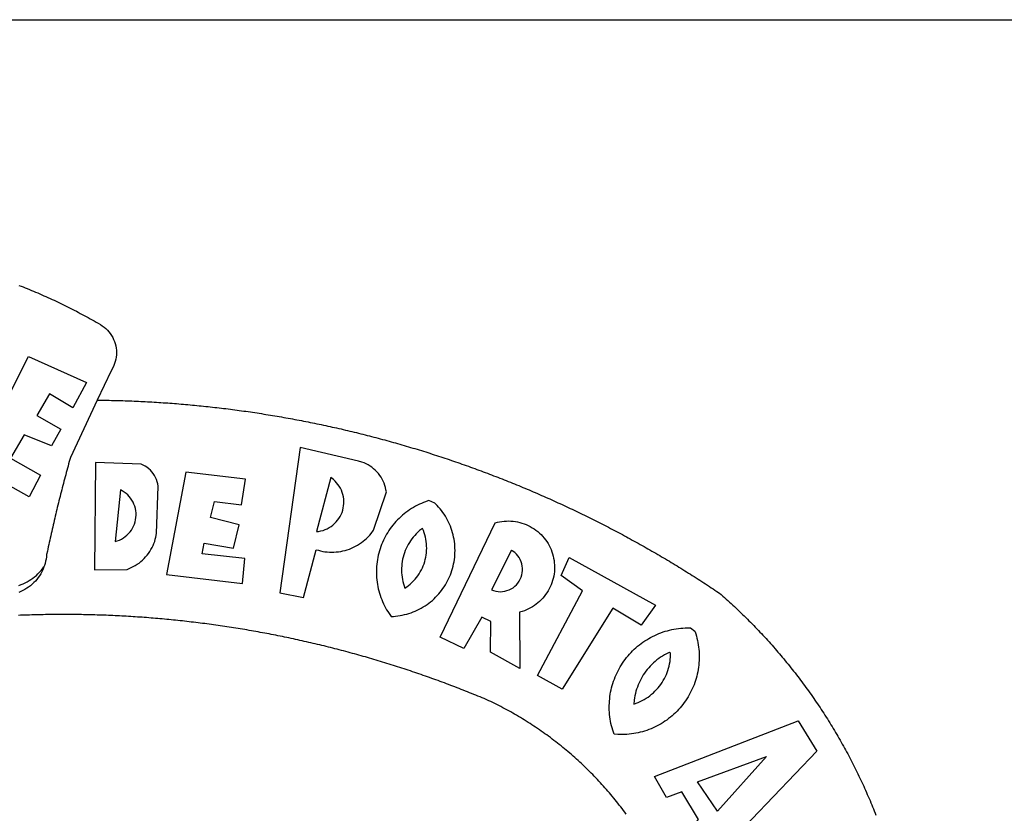
# Model space of a CAD drawing. Units: millimetres. Extents: x 1522 to 2425, y 340 to 640.
# Drawn here: x 1759 to 1763, y 442 to 445 of the extents above; entities that cross this region are included whole.
import ezdxf

# ---------------------------------------------------------------- set-up
doc = ezdxf.new("R2010")
doc.units = ezdxf.units.MM
doc.layers.add('BRAZAO', color=7, linetype='Continuous')
doc.layers.add('T-TEXTP', color=7, linetype='Continuous')

# ---------------------------------------------------------------- blocks, each defined once
blk = doc.blocks.new('Logo_Prefeitura')
at = {"layer": 'BRAZAO'}
for points in [[(143.93, 975), (145.37, 974.44), (146.81, 973.87), (148.25, 973.3), (149.69, 972.72), (151.12, 972.13), (152.56, 971.54), (153.99, 970.94), (155.42, 970.34), (156.84, 969.73), (158.26, 969.12), (159.69, 968.5), (161.1, 967.88), (162.52, 967.25), (163.93, 966.61), (165.34, 965.97), (166.75, 965.32), (168.16, 964.67), (169.56, 964.01), (170.96, 963.35), (172.36, 962.68), (173.76, 962), (175.15, 961.32), (176.54, 960.64), (177.93, 959.95), (179.31, 959.25), (180.69, 958.55), (182.07, 957.84), (183.45, 957.13), (184.82, 956.41), (186.19, 955.69), (187.56, 954.96), (188.92, 954.23), (190.29, 953.49), (191.64, 952.74), (193, 951.99), (194.35, 951.24), (195.71, 950.48), (197.05, 949.71), (198.4, 948.94), (200.04, 947.99), (201.35, 947.15), (202.59, 946.23), (203.77, 945.22), (204.88, 944.14), (205.91, 942.98), (206.86, 941.75), (207.72, 940.46), (208.49, 939.12), (209.16, 937.72), (209.74, 936.29), (210.22, 934.81), (210.6, 933.31), (210.87, 931.79), (211.04, 930.24), (211.1, 928.7), (211.05, 927.15), (210.9, 925.61), (210.64, 924.08), (210.28, 922.57), (209.81, 921.09), (209.25, 919.65), (208.58, 918.25), (207.38, 916.19), (197.87, 895.89)], [(150.58, 925.97), (190.56, 907.95), (181.1, 890.55), (165.05, 900.14), (165.05, 900.14), (156.34, 885.29), (172.69, 875.99), (166.23, 864.29), (147.48, 872.08), (147.48, 872.08), (138.17, 855.88), (158.72, 844.19), (150.91, 829.33), (112.36, 850.76), (150.58, 925.97)], [(197.87, 895.89), (179.4, 856.46), (178.98, 854.97), (178.57, 853.48), (178.15, 851.98), (177.74, 850.49), (177.33, 848.99), (176.93, 847.5), (176.52, 846), (176.12, 844.51), (175.72, 843.01), (175.32, 841.51), (174.93, 840.01), (174.53, 838.52), (174.14, 837.02), (173.75, 835.52), (173.37, 834.01), (172.98, 832.51), (172.6, 831.01), (172.22, 829.51), (171.84, 828), (171.47, 826.5), (171.1, 825), (170.73, 823.49), (170.36, 821.99), (169.99, 820.48), (169.63, 818.97), (169.27, 817.47), (168.91, 815.96), (168.55, 814.45), (168.2, 812.94), (167.85, 811.43), (167.5, 809.92), (167.15, 808.41), (166.8, 806.9), (166.46, 805.39), (166.12, 803.88), (165.78, 802.37), (165.45, 800.85), (165.11, 799.34), (164.78, 797.83), (164.45, 796.31), (164.13, 794.8), (163.8, 793.28), (163.48, 791.76), (162.98, 789.4), (162.84, 787.85), (162.61, 786.32), (162.31, 784.8), (161.93, 783.3), (161.47, 781.82), (161.13, 780.89)], [(197.87, 895.89), (198.39, 895.89), (199.94, 895.87), (201.49, 895.85), (203.04, 895.83), (204.59, 895.8), (206.14, 895.77), (207.69, 895.74), (209.24, 895.7), (210.78, 895.66), (212.33, 895.62), (213.88, 895.58), (215.43, 895.53), (216.98, 895.48), (218.53, 895.43), (220.08, 895.37), (221.63, 895.31), (223.18, 895.24), (224.72, 895.18), (226.27, 895.11), (227.82, 895.04), (229.37, 894.96), (230.92, 894.88), (232.46, 894.8), (234.01, 894.72), (235.56, 894.63), (237.11, 894.54), (238.65, 894.44), (240.2, 894.35), (241.75, 894.25), (243.29, 894.14), (244.84, 894.04), (246.38, 893.93), (247.93, 893.81), (249.47, 893.7), (251.02, 893.58), (252.57, 893.46), (254.11, 893.33), (255.65, 893.21), (257.2, 893.07), (258.74, 892.94), (260.29, 892.8), (261.83, 892.66), (263.37, 892.52), (264.92, 892.37), (266.46, 892.23), (268, 892.07), (269.54, 891.92), (271.09, 891.76), (272.63, 891.6), (274.17, 891.43), (275.71, 891.27), (277.25, 891.09), (278.79, 890.92), (280.33, 890.74), (281.87, 890.56), (283.41, 890.38), (284.95, 890.2), (286.48, 890.01), (288.02, 889.82), (289.56, 889.62), (291.1, 889.42), (292.63, 889.22), (294.17, 889.02), (295.7, 888.81), (297.24, 888.6), (298.78, 888.39), (300.31, 888.17), (301.84, 887.95), (303.38, 887.73), (304.91, 887.5), (306.44, 887.27), (307.98, 887.04), (309.51, 886.81), (311.04, 886.57), (312.57, 886.33), (314.1, 886.08), (315.63, 885.84), (317.16, 885.59), (318.69, 885.34), (320.22, 885.08), (321.75, 884.82), (323.27, 884.56), (324.8, 884.29), (326.33, 884.02), (327.85, 883.75), (329.38, 883.48), (330.9, 883.2), (332.43, 882.92), (333.95, 882.64), (335.47, 882.35), (337, 882.06), (338.52, 881.77), (340.04, 881.48), (341.56, 881.18), (343.08, 880.88), (344.6, 880.57), (346.12, 880.26), (347.64, 879.95), (349.16, 879.64), (350.67, 879.32), (352.19, 879), (353.71, 878.68), (355.22, 878.36), (356.73, 878.03), (358.25, 877.7), (359.76, 877.36), (361.27, 877.03), (362.79, 876.69), (364.3, 876.34), (365.81, 876), (367.32, 875.65), (368.83, 875.29), (370.34, 874.94), (371.84, 874.58), (373.35, 874.22), (374.86, 873.85), (376.36, 873.49), (377.87, 873.12), (379.37, 872.74), (380.88, 872.37), (382.38, 871.99), (383.88, 871.6), (385.38, 871.22), (386.88, 870.83), (388.38, 870.44), (389.88, 870.05), (391.38, 869.65), (392.87, 869.25), (394.37, 868.85), (395.87, 868.44), (397.36, 868.03), (398.86, 867.62), (400.35, 867.2), (401.84, 866.79), (403.33, 866.36), (404.82, 865.94), (406.31, 865.51), (407.8, 865.08), (409.29, 864.65), (410.78, 864.21), (412.26, 863.78), (413.75, 863.33), (415.23, 862.89), (416.72, 862.44), (418.2, 861.99), (419.68, 861.54), (421.16, 861.08), (422.64, 860.62), (424.12, 860.16), (425.6, 859.7), (427.08, 859.23), (428.56, 858.76), (430.03, 858.28), (431.51, 857.81), (432.98, 857.33), (434.45, 856.84), (435.92, 856.36), (437.39, 855.87), (438.86, 855.38), (440.33, 854.88), (441.8, 854.39), (443.27, 853.89), (444.73, 853.38), (446.2, 852.88), (447.66, 852.37), (449.13, 851.86), (450.59, 851.34), (452.05, 850.82), (453.51, 850.3), (454.97, 849.78), (456.42, 849.25), (457.88, 848.72), (459.34, 848.19), (460.79, 847.66), (462.24, 847.12), (463.7, 846.58), (465.15, 846.03), (466.6, 845.49), (468.05, 844.94), (469.5, 844.39), (470.94, 843.83), (472.39, 843.27), (473.83, 842.71), (475.28, 842.15), (476.72, 841.58), (478.16, 841.01), (479.6, 840.44), (481.04, 839.86), (482.48, 839.29), (483.91, 838.7), (485.35, 838.12), (486.78, 837.53), (488.22, 836.94), (489.65, 836.35), (491.08, 835.76), (492.51, 835.16), (493.94, 834.56), (495.37, 833.96), (496.79, 833.35), (498.22, 832.74), (499.64, 832.13), (501.06, 831.51), (502.49, 830.89), (503.91, 830.27), (505.32, 829.65), (506.74, 829.02), (508.16, 828.39), (509.57, 827.76), (510.99, 827.13), (512.4, 826.49), (513.81, 825.85), (515.22, 825.21), (516.63, 824.56), (518.04, 823.91), (519.44, 823.26), (520.85, 822.61), (522.25, 821.95), (523.65, 821.29), (525.06, 820.63), (526.46, 819.96), (527.85, 819.29), (529.25, 818.62), (530.65, 817.95), (532.04, 817.27), (533.43, 816.59), (534.82, 815.91), (536.22, 815.23), (537.6, 814.54), (538.99, 813.85), (540.38, 813.16), (541.76, 812.46), (543.15, 811.76), (544.53, 811.06), (545.91, 810.35), (547.29, 809.65), (548.67, 808.94), (550.04, 808.23), (551.42, 807.51), (552.79, 806.79), (554.16, 806.07), (555.53, 805.35), (556.9, 804.62), (558.27, 803.9), (559.64, 803.17), (561, 802.43), (562.37, 801.69), (563.73, 800.96), (565.09, 800.21), (566.45, 799.47), (567.8, 798.72), (569.16, 797.97), (570.52, 797.22), (571.87, 796.46), (573.22, 795.7), (574.57, 794.94), (575.92, 794.18), (577.27, 793.41), (578.61, 792.64), (579.96, 791.87), (581.3, 791.1), (582.64, 790.32), (583.98, 789.54), (585.32, 788.76), (586.65, 787.97), (587.99, 787.19), (589.32, 786.4), (590.65, 785.6), (591.98, 784.81), (593.31, 784.01), (594.64, 783.21), (595.96, 782.4), (597.29, 781.6), (598.61, 780.79), (599.93, 779.98), (601.25, 779.17), (602.57, 778.35), (603.88, 777.53), (605.2, 776.71), (606.51, 775.88), (607.82, 775.06), (609.13, 774.23), (610.43, 773.39), (611.74, 772.56), (613.04, 771.72), (614.35, 770.88), (615.65, 770.04), (616.95, 769.19), (618.24, 768.35), (619.54, 767.5), (620.83, 766.64), (622.13, 765.79), (623.42, 764.93), (624.71, 764.07), (626.44, 762.9), (627.61, 761.88), (628.78, 760.86), (629.94, 759.83), (631.09, 758.8), (632.24, 757.76), (633.39, 756.72), (634.53, 755.67), (635.67, 754.62), (636.8, 753.57), (637.94, 752.51), (639.06, 751.44), (640.18, 750.37), (641.3, 749.3), (642.42, 748.22), (643.52, 747.14), (644.63, 746.05), (645.73, 744.96), (646.83, 743.87), (647.92, 742.77), (649.01, 741.66), (650.09, 740.55), (651.17, 739.44), (652.24, 738.32), (653.31, 737.2), (654.38, 736.08), (655.44, 734.95), (656.5, 733.82), (657.55, 732.68), (658.6, 731.54), (659.64, 730.39), (660.68, 729.24), (661.71, 728.08), (662.74, 726.93), (663.77, 725.76), (664.79, 724.6), (665.81, 723.43), (666.82, 722.25), (667.82, 721.07), (668.83, 719.89), (669.82, 718.71), (670.81, 717.51), (671.8, 716.32), (672.78, 715.12), (673.76, 713.92), (674.74, 712.71), (675.71, 711.5), (676.67, 710.29), (677.63, 709.07), (678.58, 707.85), (679.53, 706.63), (680.48, 705.4), (681.42, 704.17), (682.35, 702.93), (683.28, 701.69), (684.21, 700.45), (685.13, 699.2), (686.04, 697.95), (686.95, 696.69), (687.86, 695.44), (688.76, 694.18), (689.65, 692.91), (690.54, 691.64), (691.43, 690.37), (692.31, 689.09), (693.18, 687.81), (694.05, 686.53), (694.92, 685.25), (695.78, 683.96), (696.63, 682.66), (697.48, 681.37), (698.33, 680.07), (699.17, 678.77), (700, 677.46), (700.83, 676.15), (701.66, 674.84), (702.47, 673.52), (703.29, 672.2), (704.1, 670.88), (704.9, 669.55), (705.7, 668.23), (706.49, 666.89), (707.28, 665.56), (708.06, 664.22), (708.83, 662.88), (709.61, 661.54), (710.37, 660.19), (711.13, 658.84), (711.89, 657.49), (712.64, 656.13), (713.38, 654.77), (714.12, 653.41), (714.86, 652.04), (715.58, 650.67), (716.31, 649.3), (717.03, 647.93), (717.74, 646.55), (718.44, 645.17), (719.15, 643.79), (719.84, 642.41), (720.53, 641.02), (721.22, 639.63), (721.9, 638.24), (722.57, 636.84), (723.24, 635.44), (723.9, 634.04), (724.56, 632.64), (725.21, 631.23), (725.86, 629.82), (726.5, 628.41), (727.13, 627), (727.76, 625.58), (728.38, 624.16), (729, 622.74), (729.61, 621.32), (730.22, 619.89), (730.82, 618.46), (731.42, 617.03), (732.01, 615.6), (732.59, 614.16), (733.17, 612.73), (733.74, 611.29), (734.31, 609.84)], [(337.58, 863.17), (323.62, 763.12), (339.97, 759.98), (348.69, 792.83), (348.69, 792.83), (350.18, 792.38), (351.69, 792), (353.21, 791.68), (354.75, 791.44), (356.29, 791.26), (357.84, 791.15), (359.4, 791.12), (360.95, 791.15), (362.51, 791.25), (364.05, 791.42), (365.59, 791.66), (367.11, 791.96), (368.62, 792.34), (370.12, 792.78), (371.59, 793.29), (373.03, 793.86), (374.45, 794.5), (375.84, 795.2), (377.2, 795.96), (378.52, 796.78), (379.8, 797.66), (381.04, 798.6), (382.24, 799.59), (383.4, 800.63), (384.5, 801.73), (385.56, 802.87), (386.56, 804.05), (388.16, 806.2), (397.03, 832.6), (396.77, 834.14), (396.43, 835.65), (395.99, 837.15), (395.46, 838.61), (394.84, 840.04), (394.14, 841.42), (393.35, 842.76), (392.48, 844.05), (391.53, 845.29), (390.51, 846.46), (389.42, 847.57), (388.26, 848.61), (387.04, 849.58), (385.77, 850.47), (384.44, 851.28), (383.07, 852), (381.65, 852.65), (380.2, 853.2), (377.83, 853.89), (337.58, 863.17)], [(196.74, 853.01), (195.92, 778.96), (218.43, 779.27), (219.88, 779.82), (221.3, 780.44), (222.7, 781.14), (224.05, 781.91), (225.36, 782.74), (226.63, 783.64), (227.86, 784.6), (229.03, 785.62), (230.15, 786.7), (231.21, 787.83), (232.22, 789.02), (233.16, 790.26), (234.04, 791.54), (234.86, 792.87), (235.6, 794.23), (236.28, 795.63), (236.89, 797.06), (237.42, 798.52), (237.87, 800.01), (238.26, 801.52), (238.69, 803.88), (239.76, 836.58), (239.52, 838.11), (239.16, 839.63), (238.67, 841.1), (238.05, 842.53), (237.32, 843.9), (236.47, 845.21), (235.52, 846.43), (234.46, 847.58), (233.32, 848.63), (232.08, 849.58), (230.78, 850.42), (228.06, 851.72), (196.74, 853.01)], [(300.01, 841.46), (258.82, 846.34), (258.82, 846.34), (245.59, 775.68), (297.96, 769.55), (299.47, 786.66), (270.2, 789.94), (271.56, 797.29), (271.56, 797.29), (291.81, 793.85), (295.57, 810.05), (275.92, 814.99), (278.62, 825.95), (278.62, 825.95), (297.23, 823.7), (300.01, 841.46)], [(358.74, 842.47), (348.84, 805.28), (350.39, 805.45), (351.92, 805.74), (353.42, 806.15), (354.89, 806.67), (356.31, 807.3), (357.68, 808.03), (358.99, 808.87), (360.23, 809.81), (361.4, 810.83), (362.48, 811.95), (363.48, 813.14), (364.38, 814.41), (365.19, 815.74), (365.89, 817.13), (366.48, 818.56), (366.96, 820.04), (367.33, 821.56), (367.58, 823.09), (367.71, 824.64), (367.73, 826.19), (367.62, 827.75), (367.4, 829.29), (367.06, 830.8), (366.61, 832.29), (366.04, 833.74), (365.36, 835.14), (364.58, 836.49), (363.7, 837.77), (362.73, 838.98), (361.66, 840.11), (360.52, 841.16), (358.74, 842.47)], [(213.85, 834.05), (210.18, 798.46), (211.67, 798.9), (213.12, 799.46), (214.52, 800.14), (215.86, 800.93), (217.14, 801.82), (218.33, 802.82), (219.44, 803.91), (220.46, 805.08), (221.37, 806.34), (222.19, 807.67), (222.89, 809.05), (223.47, 810.5), (223.94, 811.98), (224.28, 813.5), (224.5, 815.04), (224.59, 816.59), (224.56, 818.14), (224.39, 819.69), (224.11, 821.22), (223.69, 822.72), (223.16, 824.18), (222.51, 825.59), (221.75, 826.95), (220.88, 828.24), (219.91, 829.45), (218.84, 830.58), (217.68, 831.62), (216.44, 832.56), (215.13, 833.4), (213.85, 834.05)], [(426.39, 826.67), (425.55, 826.41), (424.08, 825.9), (422.62, 825.35), (421.19, 824.75), (419.77, 824.11), (418.37, 823.42), (417, 822.7), (415.64, 821.93), (414.31, 821.13), (413.01, 820.28), (411.73, 819.39), (410.48, 818.47), (409.25, 817.51), (408.06, 816.51), (406.9, 815.48), (405.77, 814.41), (404.67, 813.31), (403.6, 812.17), (402.57, 811.01), (401.58, 809.81), (400.62, 808.59), (399.7, 807.33), (398.82, 806.05), (397.98, 804.74), (397.17, 803.41), (396.41, 802.06), (395.69, 800.68), (395.01, 799.28), (394.37, 797.86), (393.78, 796.42), (393.23, 794.97), (392.72, 793.49), (392.26, 792.01), (391.85, 790.51), (391.47, 789), (391.15, 787.48), (390.87, 785.95), (390.64, 784.41), (390.45, 782.87), (390.31, 781.32), (390.22, 779.76), (390.18, 778.21), (390.18, 776.65), (390.23, 775.1), (390.32, 773.54), (390.46, 772), (390.65, 770.45), (390.89, 768.91), (391.17, 767.38), (391.5, 765.86), (391.87, 764.35), (392.29, 762.86), (392.75, 761.37), (393.26, 759.9), (393.81, 758.45), (394.41, 757.01), (395.05, 755.59), (395.73, 754.19), (396.46, 752.82), (397.22, 751.46), (398.03, 750.13), (398.87, 748.83), (400.3, 746.8), (401.85, 746.88), (403.4, 747), (404.95, 747.18), (406.48, 747.41), (408.01, 747.7), (409.53, 748.04), (411.04, 748.42), (412.53, 748.87), (414.01, 749.36), (415.46, 749.9), (416.9, 750.49), (418.32, 751.13), (419.72, 751.82), (421.09, 752.55), (422.43, 753.33), (423.75, 754.16), (425.04, 755.03), (426.29, 755.95), (427.52, 756.91), (428.71, 757.91), (429.87, 758.95), (430.99, 760.03), (432.07, 761.14), (433.12, 762.3), (434.12, 763.48), (435.08, 764.71), (436, 765.96), (436.88, 767.25), (437.71, 768.56), (438.5, 769.9), (439.24, 771.27), (439.93, 772.66), (440.57, 774.08), (441.17, 775.52), (441.72, 776.97), (442.21, 778.45), (442.66, 779.94), (443.05, 781.44), (443.39, 782.96), (443.68, 784.49), (443.92, 786.03), (444.1, 787.57), (444.24, 789.12), (444.31, 790.67), (444.34, 792.23), (444.31, 793.79), (444.23, 795.34), (444.09, 796.89), (443.91, 798.43), (443.66, 799.97), (443.37, 801.5), (443.03, 803.01), (442.63, 804.52), (442.18, 806.01), (441.68, 807.48), (441.13, 808.94), (440.53, 810.37), (439.88, 811.79), (439.19, 813.18), (438.45, 814.54), (437.66, 815.88), (436.82, 817.2), (435.94, 818.48), (435.02, 819.73), (434.05, 820.95), (433.05, 822.14), (432, 823.29), (430.49, 824.82), (426.39, 826.67)], [(421.84, 807.46), (421.13, 806.93), (419.93, 805.95), (418.77, 804.91), (417.66, 803.82), (416.6, 802.68), (415.59, 801.5), (414.62, 800.28), (413.72, 799.02), (412.87, 797.71), (412.08, 796.38), (411.34, 795), (410.67, 793.6), (410.06, 792.17), (409.51, 790.72), (409.02, 789.24), (408.6, 787.74), (408.25, 786.23), (407.96, 784.7), (407.74, 783.16), (407.59, 781.61), (407.5, 780.06), (407.48, 778.5), (407.53, 776.95), (407.65, 775.39), (407.83, 773.85), (408.08, 772.31), (408.4, 770.79), (408.79, 769.29), (409.24, 767.8), (409.76, 766.31), (411.04, 767.18), (412.29, 768.11), (413.49, 769.1), (414.64, 770.15), (415.74, 771.25), (416.79, 772.4), (417.78, 773.6), (418.71, 774.85), (419.58, 776.13), (420.39, 777.46), (421.14, 778.83), (421.82, 780.22), (422.44, 781.65), (422.98, 783.11), (423.46, 784.59), (423.87, 786.09), (424.2, 787.61), (424.46, 789.14), (424.65, 790.69), (424.77, 792.24), (424.81, 793.79), (424.78, 795.35), (424.67, 796.9), (424.5, 798.45), (424.24, 799.98), (423.92, 801.5), (423.52, 803.01), (423.06, 804.49), (422.52, 805.95), (421.84, 807.46)], [(434.04, 732.55), (472.05, 811.34), (473.56, 811.74), (475.08, 812.06), (476.61, 812.31), (478.16, 812.48), (479.71, 812.58), (481.27, 812.6), (481.27, 812.6), (482.82, 812.55), (484.37, 812.42), (485.91, 812.22), (487.44, 811.94), (488.96, 811.59), (490.46, 811.16), (491.93, 810.67), (493.38, 810.09), (494.79, 809.46), (496.18, 808.75), (497.53, 807.97), (498.84, 807.14), (500.11, 806.23), (501.33, 805.27), (502.5, 804.25), (503.63, 803.18), (504.69, 802.05), (505.71, 800.86), (506.66, 799.64), (507.56, 798.36), (508.39, 797.05), (509.15, 795.69), (509.85, 794.3), (510.48, 792.88), (511.04, 791.43), (511.53, 789.95), (511.94, 788.45), (512.29, 786.94), (512.55, 785.4), (512.75, 783.86), (512.87, 782.31), (512.91, 780.75), (512.88, 779.2), (512.77, 777.65), (512.58, 776.1), (512.32, 774.57), (511.99, 773.05), (511.58, 771.55), (511.1, 770.07), (510.55, 768.62), (509.93, 767.19), (509.24, 765.79), (508.48, 764.44), (507.66, 763.12), (506.78, 761.84), (505.83, 760.6), (504.82, 759.41), (503.76, 758.28), (502.64, 757.2), (501.48, 756.17), (500.26, 755.2), (499, 754.29), (497.69, 753.44), (496.35, 752.66), (494.97, 751.95), (493.55, 751.3), (492.11, 750.72), (490.64, 750.21), (488.84, 749.7), (488.97, 711), (468.87, 722.09), (469.03, 743.39), (462.87, 746.38), (462.87, 746.38), (450.41, 724.63), (434.04, 732.55)], [(143.88, 768.23), (145.34, 768.75), (146.77, 769.33), (148.18, 769.98), (149.56, 770.69), (150.9, 771.47), (152.21, 772.3), (153.48, 773.19), (154.71, 774.13), (155.9, 775.13), (157.04, 776.18), (158.13, 777.28), (159.17, 778.42), (160.16, 779.62), (161.13, 780.89)], [(483.2, 792.53), (469.48, 765.14), (470.94, 764.6), (472.45, 764.2), (473.98, 763.96), (475.53, 763.88), (477.09, 763.96), (478.63, 764.19), (480.13, 764.58), (481.59, 765.12), (482.99, 765.81), (484.31, 766.63), (485.54, 767.58), (486.66, 768.65), (487.67, 769.83), (488.56, 771.11), (489.32, 772.47), (489.93, 773.9), (490.39, 775.38), (490.7, 776.91), (490.86, 778.46), (490.85, 780.01), (490.69, 781.56), (490.38, 783.08), (489.91, 784.56), (489.29, 785.99), (488.53, 787.35), (487.64, 788.62), (486.62, 789.8), (485.49, 790.86), (483.75, 792.14), (483.2, 792.53)], [(501.12, 706.11), (532.21, 764.57), (517.51, 775.06), (523.07, 787.51), (523.07, 787.51), (582.48, 754.69), (572.57, 740.89), (553.07, 752.43), (553.07, 752.43), (518.08, 696.76), (501.12, 706.11)], [(161.13, 780.89), (160.33, 778.94), (159.65, 777.54), (158.89, 776.19), (158.07, 774.87), (157.19, 773.6), (156.24, 772.38), (155.22, 771.21), (154.15, 770.09), (153.02, 769.03), (151.84, 768.02), (150.61, 767.08), (149.33, 766.2), (148.01, 765.4), (146.65, 764.65), (145.25, 763.99), (143.82, 763.39)], [(145.07, 747.58), (143.52, 747.51)], [(562.18, 610.63), (561.26, 611.88), (560.34, 613.12), (559.4, 614.36), (558.46, 615.59), (557.51, 616.81), (556.56, 618.03), (555.59, 619.24), (554.62, 620.45), (553.64, 621.65), (552.65, 622.85), (551.66, 624.03), (550.66, 625.22), (549.65, 626.39), (548.63, 627.56), (547.61, 628.73), (546.57, 629.88), (545.54, 631.03), (544.49, 632.18), (543.44, 633.32), (542.38, 634.45), (541.31, 635.57), (540.24, 636.69), (539.16, 637.8), (538.07, 638.9), (536.98, 640), (535.87, 641.09), (534.77, 642.18), (533.65, 643.25), (532.53, 644.32), (531.4, 645.39), (530.27, 646.44), (529.13, 647.49), (527.98, 648.53), (526.83, 649.57), (525.66, 650.59), (524.5, 651.61), (523.32, 652.63), (522.14, 653.63), (520.96, 654.63), (519.77, 655.62), (518.57, 656.6), (517.37, 657.58), (516.15, 658.55), (514.94, 659.51), (513.72, 660.46), (512.49, 661.41), (511.25, 662.34), (510.01, 663.27), (508.77, 664.2), (507.52, 665.11), (506.26, 666.02), (505, 666.92), (503.73, 667.81), (502.46, 668.69), (501.18, 669.56), (499.89, 670.43), (498.6, 671.29), (497.31, 672.14), (496.01, 672.99), (494.7, 673.82), (493.39, 674.65), (492.07, 675.46), (490.75, 676.28), (489.43, 677.08), (488.1, 677.87), (486.76, 678.66), (485.42, 679.43), (484.07, 680.2), (482.72, 680.96), (481.37, 681.72), (480.01, 682.46), (478.64, 683.19), (477.27, 683.92), (475.9, 684.64), (474.52, 685.35), (473.14, 686.05), (471.75, 686.74), (470.36, 687.42), (468.97, 688.1), (467.57, 688.76), (465.84, 689.57), (464.41, 690.17), (462.98, 690.77), (461.55, 691.36), (460.11, 691.95), (458.68, 692.53), (457.24, 693.11), (455.8, 693.69), (454.37, 694.27), (452.93, 694.85), (451.48, 695.42), (450.04, 695.98), (448.6, 696.55), (447.16, 697.11), (445.71, 697.67), (444.26, 698.23), (442.82, 698.78), (441.37, 699.33), (439.92, 699.88), (438.47, 700.42), (437.01, 700.96), (435.56, 701.5), (434.11, 702.04), (432.65, 702.57), (431.19, 703.1), (429.74, 703.62), (428.28, 704.15), (426.82, 704.67), (425.36, 705.19), (423.89, 705.7), (422.43, 706.21), (420.97, 706.72), (419.5, 707.23), (418.04, 707.73), (416.57, 708.23), (415.1, 708.72), (413.63, 709.22), (412.16, 709.71), (410.69, 710.19), (409.22, 710.68), (407.74, 711.16), (406.27, 711.64), (404.79, 712.11), (403.32, 712.58), (401.84, 713.05), (400.36, 713.52), (398.88, 713.98), (397.4, 714.44), (395.92, 714.9), (394.44, 715.35), (392.96, 715.8), (391.47, 716.25), (389.99, 716.7), (388.5, 717.14), (387.02, 717.58), (385.53, 718.01), (384.04, 718.44), (382.55, 718.87), (381.06, 719.3), (379.57, 719.72), (378.08, 720.14), (376.59, 720.56), (375.09, 720.97), (373.6, 721.38), (372.1, 721.79), (370.61, 722.2), (369.11, 722.6), (367.61, 723), (366.11, 723.39), (364.61, 723.79), (363.11, 724.18), (361.61, 724.56), (360.11, 724.94), (358.61, 725.33), (357.11, 725.7), (355.6, 726.08), (354.1, 726.45), (352.59, 726.81), (351.09, 727.18), (349.58, 727.54), (348.07, 727.9), (346.56, 728.25), (345.05, 728.61), (343.54, 728.96), (342.03, 729.3), (340.52, 729.64), (339.01, 729.98), (337.5, 730.32), (335.98, 730.65), (334.47, 730.99), (332.95, 731.31), (331.44, 731.64), (329.92, 731.96), (328.4, 732.28), (326.89, 732.59), (325.37, 732.9), (323.85, 733.21), (322.33, 733.52), (320.81, 733.82), (319.29, 734.12), (317.77, 734.41), (316.25, 734.71), (314.72, 735), (313.2, 735.28), (311.68, 735.57), (310.15, 735.85), (308.63, 736.13), (307.1, 736.4), (305.58, 736.67), (304.05, 736.94), (302.52, 737.2), (301, 737.47), (299.47, 737.72), (297.94, 737.98), (296.41, 738.23), (294.88, 738.48), (293.35, 738.73), (291.82, 738.97), (290.29, 739.21), (288.76, 739.44), (287.22, 739.68), (285.69, 739.91), (284.16, 740.14), (282.62, 740.36), (281.09, 740.58), (279.56, 740.8), (278.02, 741.01), (276.49, 741.22), (274.95, 741.43), (273.41, 741.64), (271.88, 741.84), (270.34, 742.04), (268.8, 742.23), (267.27, 742.42), (265.73, 742.61), (264.19, 742.8), (262.65, 742.98), (261.11, 743.16), (259.57, 743.34), (258.03, 743.51), (256.49, 743.68), (254.95, 743.85), (253.41, 744.01), (251.87, 744.17), (250.32, 744.33), (248.78, 744.49), (247.24, 744.64), (245.7, 744.78), (244.15, 744.93), (242.61, 745.07), (241.07, 745.21), (239.52, 745.34), (237.98, 745.48), (236.43, 745.61), (234.89, 745.73), (233.34, 745.85), (231.8, 745.97), (230.25, 746.09), (228.71, 746.2), (227.16, 746.31), (225.62, 746.42), (224.07, 746.52), (222.52, 746.62), (220.98, 746.72), (219.43, 746.81), (217.88, 746.9), (216.33, 746.99), (214.79, 747.08), (213.24, 747.16), (211.69, 747.24), (210.14, 747.31), (208.6, 747.38), (207.05, 747.45), (205.5, 747.52), (203.95, 747.58), (202.4, 747.64), (200.85, 747.69), (199.3, 747.75), (197.75, 747.79), (196.21, 747.84), (194.66, 747.88), (193.11, 747.92), (191.56, 747.96), (190.01, 747.99), (188.46, 748.02), (186.91, 748.05), (185.36, 748.07), (183.81, 748.1), (182.26, 748.11), (180.71, 748.13), (179.16, 748.14), (177.61, 748.15), (176.06, 748.15), (174.51, 748.15), (174.51, 748.15), (172.96, 748.15), (171.41, 748.15), (169.86, 748.14), (168.31, 748.13), (166.76, 748.11), (165.21, 748.1), (163.66, 748.07), (162.11, 748.05), (160.56, 748.02), (159.01, 747.99), (157.46, 747.96), (155.91, 747.92), (154.36, 747.88), (152.82, 747.84), (151.27, 747.79), (149.72, 747.74), (148.17, 747.69), (146.62, 747.64), (145.07, 747.58)], [(609.55, 736.73), (609.71, 736.29), (610.19, 734.81), (610.63, 733.32), (611.02, 731.81), (611.37, 730.3), (611.67, 728.77), (611.94, 727.24), (612.15, 725.7), (612.32, 724.15), (612.45, 722.6), (612.53, 721.05), (612.57, 719.49), (612.56, 717.94), (612.51, 716.38), (612.41, 714.83), (612.26, 713.28), (612.08, 711.74), (611.84, 710.2), (611.56, 708.67), (611.24, 707.14), (610.88, 705.63), (610.47, 704.13), (610.01, 702.64), (609.52, 701.17), (608.98, 699.71), (608.4, 698.27), (607.78, 696.84), (607.11, 695.43), (606.41, 694.05), (605.67, 692.68), (604.89, 691.34), (604.06, 690.02), (603.2, 688.72), (602.31, 687.45), (601.37, 686.2), (600.41, 684.98), (599.4, 683.8), (598.37, 682.64), (597.29, 681.51), (596.19, 680.41), (595.06, 679.35), (593.89, 678.32), (592.7, 677.32), (591.47, 676.36), (590.22, 675.43), (588.95, 674.54), (587.65, 673.69), (586.32, 672.88), (584.97, 672.1), (583.6, 671.37), (582.21, 670.67), (580.8, 670.01), (579.37, 669.4), (577.92, 668.83), (576.46, 668.3), (574.98, 667.81), (573.49, 667.37), (571.99, 666.97), (570.48, 666.61), (568.95, 666.3), (567.42, 666.03), (565.88, 665.8), (564.34, 665.62), (562.79, 665.49), (561.23, 665.4), (559.68, 665.35), (558.12, 665.35), (556.57, 665.4), (553.93, 665.58), (553.42, 667.05), (552.95, 668.53), (552.51, 670.02), (552.13, 671.53), (551.78, 673.05), (551.48, 674.57), (551.22, 676.11), (551.01, 677.65), (550.84, 679.19), (550.71, 680.74), (550.63, 682.3), (550.59, 683.85), (550.6, 685.41), (550.65, 686.96), (550.74, 688.52), (550.88, 690.06), (551.06, 691.61), (551.29, 693.15), (551.56, 694.68), (551.88, 696.2), (552.24, 697.72), (552.64, 699.22), (553.08, 700.71), (553.57, 702.19), (554.1, 703.65), (554.66, 705.1), (555.28, 706.53), (555.93, 707.94), (556.62, 709.34), (557.35, 710.71), (558.12, 712.06), (558.92, 713.39), (559.77, 714.7), (560.65, 715.98), (561.57, 717.24), (562.52, 718.46), (563.51, 719.66), (564.53, 720.84), (565.59, 721.98), (566.68, 723.09), (567.8, 724.18), (568.94, 725.22), (570.12, 726.24), (571.33, 727.22), (572.56, 728.17), (573.82, 729.08), (575.11, 729.95), (576.42, 730.79), (577.76, 731.59), (579.11, 732.35), (580.49, 733.08), (581.89, 733.76), (583.3, 734.4), (584.74, 735.01), (586.19, 735.57), (587.65, 736.09), (589.13, 736.56), (590.63, 737), (592.13, 737.39), (593.65, 737.74), (595.17, 738.05), (596.71, 738.31), (598.25, 738.53), (599.79, 738.71), (601.34, 738.84), (602.9, 738.92), (604.45, 738.97), (604.45, 738.97), (606.49, 738.95), (609.55, 736.73)], [(592.16, 722.01), (591.4, 721.67), (590, 720.99), (588.63, 720.25), (587.29, 719.47), (585.98, 718.63), (584.7, 717.75), (583.45, 716.82), (582.24, 715.84), (581.07, 714.82), (579.94, 713.75), (578.84, 712.64), (577.8, 711.49), (576.79, 710.3), (575.83, 709.08), (574.92, 707.82), (574.06, 706.53), (573.24, 705.2), (572.48, 703.85), (571.77, 702.46), (571.11, 701.05), (570.5, 699.62), (569.95, 698.17), (569.45, 696.69), (569.01, 695.2), (568.63, 693.69), (568.3, 692.17), (568.03, 690.64), (567.82, 689.1), (567.6, 686.44), (569.07, 686.94), (570.52, 687.51), (571.94, 688.14), (573.33, 688.83), (574.7, 689.58), (576.03, 690.39), (577.32, 691.25), (578.58, 692.17), (579.79, 693.14), (580.96, 694.16), (582.09, 695.23), (583.17, 696.35), (584.2, 697.52), (585.18, 698.72), (586.11, 699.97), (586.99, 701.26), (587.8, 702.58), (588.56, 703.94), (589.27, 705.33), (589.91, 706.75), (590.49, 708.19), (591.01, 709.65), (591.46, 711.14), (591.85, 712.65), (592.18, 714.17), (592.44, 715.7), (592.63, 717.25), (592.76, 718.8), (592.82, 721.4), (592.16, 722.01)], [(581.69, 636.53), (680.75, 674.94), (680.75, 674.94), (693.49, 653.95), (619.03, 575.76), (604.18, 597.95), (611.99, 606.81), (600.59, 626), (600.59, 626), (590.08, 622.1), (581.69, 636.53)], [(611.39, 632.79), (658.98, 650.18), (658.98, 650.18), (625.2, 612.66), (611.39, 632.79)]]:
    blk.add_lwpolyline(points, dxfattribs=at)

msp = doc.modelspace()

# ---------------------------------------------------------------- linework, layer by layer
at = {"layer": 'T-TEXTP'}
msp.add_line((1738.5912, 444.6989), (1820.8006, 444.6989), dxfattribs=at)

# ---------------------------------------------------------------- block references
at = {"layer": 'BRAZAO', "xscale": 0.004972753464244306, "yscale": 0.004972753464244306, "zscale": 0.00497275349820734}
msp.add_blockref('Logo_Prefeitura', (1758.6881, 438.94), dxfattribs=at)

doc.saveas('drawing.dxf')
